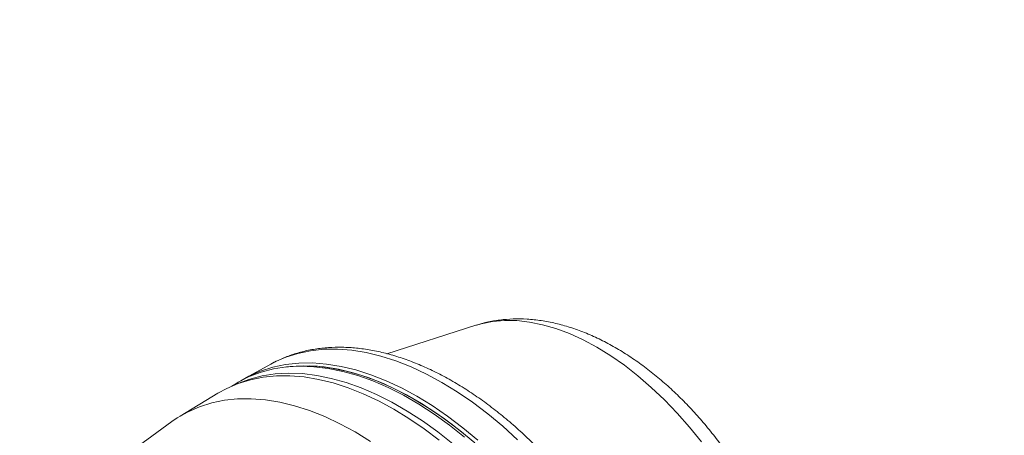
# Model space of a CAD drawing. Units: millimetres. Extents: x 5 to 589, y 5 to 415.
# Drawn here: x 452 to 512, y 127 to 152 of the extents above; entities that cross this region are included whole.
import ezdxf

# ---------------------------------------------------------------- set-up
doc = ezdxf.new("R2010")
doc.units = ezdxf.units.MM
doc.header["$LTSCALE"] = 5
doc.header["$PDSIZE"] = -1
doc.layers.add('BORDER', color=179, linetype='Continuous')
doc.styles.add('SLDTEXTSTYLE7', font='TXT', dxfattribs={"width": 0.75})
doc.styles.get("Standard").update_dxf_attribs({"font": 'arial.ttf'})
doc.dimstyles.new('SLDDIMSTYLE0', dxfattribs={"dimtxt": 3.5, "dimasz": 6, "dimexe": 0, "dimexo": 0.0625, "dimgap": 0.875, "dimtad": 1, "dimtoh": 1, "dimdec": 1, "dimrnd": 1e-09, "dimzin": 12, "dimdsep": 46, "dimtxsty": 'SLDTEXTSTYLE7', "dimsah": 1, "dimcen": 0.09, "dimadec": 0, "dimazin": 0, "dimtfac": 1, "dimtdec": 1, "dimtofl": 0, "dimtmove": 0, "dimatfit": 3, "dimfxl": 1, "dimtolj": 1, "dimtzin": 12, "dimarcsym": 0})

# ---------------------------------------------------------------- blocks, each defined once
blk = doc.blocks.new('*D14')
at = {"layer": 'BORDER', "color": 0, "lineweight": -2, "ltscale": 5}
for p, q in [((451.545, 179.252), (451.545, 160.158)), ((511.545, 179.252), (511.545, 160.158)), ((459.045, 160.158), (504.045, 160.158))]:
    blk.add_line(p, q, dxfattribs=at)
at = {"layer": 'BORDER', "color": 0, "ltscale": 5}
for points in [[(459.045, 161.408), (459.045, 158.908), (451.545, 160.158)], [(504.045, 161.408), (504.045, 158.908), (511.545, 160.158)]]:
    blk.add_solid(points, dxfattribs=at)
at = {"layer": 'Defpoints', "color": 0, "ltscale": 5}
for p in [(451.545, 179.345), (511.545, 179.345), (511.545, 160.158)]:
    blk.add_point(p, dxfattribs=at)
at = {"layer": 'BORDER', "color": 0, "ltscale": 5, "insert": (481.545, 168.199), "char_height": 5.25, "attachment_point": 2}
blk.add_mtext('\\A1;60.0mm [2.36 in.]', dxfattribs=at)

msp = doc.modelspace()

# ---------------------------------------------------------------- linework, layer by layer
at = {"color": 7, "linetype": 'Continuous', "lineweight": 0, "ltscale": 5}
for p, q in [((479.34144, 133.83903), (473.91791, 132.1063)), ((479.36994, 133.84806), (479.34144, 133.83903)), ((466.85817, 131.47513), (465.32005, 130.6305)), ((467.93282, 131.31027), (467.72481, 131.28658)), ((464.70582, 130.27592), (464.46554, 130.13027)), ((463.62639, 129.69554), (461.31889, 128.29685)), ((460.81577, 127.96159), (457.16741, 125.29871))]:
    msp.add_line(p, q, dxfattribs=at)
at = {"color": 7, "linetype": 'Continuous', "lineweight": 0, "ltscale": 5, "flags": 128}
for points in [[(493.09143, 126.71769), (492.36478, 127.62064), (491.61074, 128.4798), (490.83297, 129.29099), (490.03525, 130.05028), (489.22145, 130.75397), (488.39551, 131.39866), (487.56146, 131.9812), (486.72333, 132.49878), (485.88521, 132.94888), (485.05116, 133.32931), (484.22522, 133.63823), (483.41142, 133.87413), (482.61369, 134.03588), (481.83593, 134.12268), (481.08189, 134.13412), (480.35524, 134.07014), (479.65951, 133.93105), (479.36994, 133.84806)], [(481.87919, 126.85136), (480.97901, 127.67334), (480.06416, 128.43785), (479.13825, 129.14189), (478.20495, 129.78265), (477.26794, 130.35761), (476.33093, 130.8645), (475.39763, 131.3013), (474.47172, 131.6663), (473.55687, 131.95805), (472.65669, 132.1754), (471.77475, 132.31748), (470.91454, 132.38373), (470.07944, 132.3739), (469.27277, 132.28802), (468.49772, 132.12643), (467.75735, 131.88977), (467.05458, 131.57898), (466.85817, 131.47513)], [(465.01361, 130.45204), (465.51681, 130.73454), (466.22083, 131.04588), (466.96252, 131.28296), (467.73895, 131.44484), (468.54705, 131.53087), (469.38363, 131.54072), (470.24538, 131.47435), (471.12889, 131.33201), (472.03067, 131.11428), (472.94715, 130.82202), (473.8747, 130.45637), (474.80967, 130.01878), (475.74834, 129.511), (476.68702, 128.93501), (477.62198, 128.29311), (478.54954, 127.58782), (479.46602, 126.82195)], [(478.64674, 127.01585), (477.7268, 127.74918), (476.7977, 128.42082), (475.86307, 129.02814), (474.92661, 129.56875), (473.99199, 130.04052), (473.06289, 130.4416), (472.14295, 130.77041), (471.2358, 131.02565), (470.345, 131.20634), (469.47406, 131.31174), (468.62639, 131.34145), (467.80534, 131.29536), (467.01413, 131.17364), (466.25588, 130.97677), (465.53355, 130.70553), (464.85, 130.36098), (464.70582, 130.27592)], [(464.79393, 130.26395), (464.83744, 130.28316), (465.55905, 130.55379), (466.31654, 130.75016), (467.10691, 130.8715), (467.92708, 130.91732), (468.7738, 130.88745), (469.64376, 130.78201), (470.53354, 130.60141), (471.43964, 130.34636), (472.3585, 130.01786), (473.28651, 129.61721), (474.22003, 129.14597), (475.15539, 128.606), (476.08891, 127.99942), (477.01692, 127.32862), (477.93578, 126.59622)], [(467.93282, 131.31027), (468.02504, 131.32025), (468.8417, 131.36502), (469.68473, 131.33455), (470.55082, 131.22897), (471.43659, 131.04869), (472.33855, 130.79441), (473.25319, 130.46713), (474.17691, 130.06814), (475.10609, 129.599), (476.0371, 129.06154), (476.96628, 128.45787), (477.89, 127.79036), (478.80463, 127.06162)], [(479.27412, 126.66059), (478.36137, 127.42335), (477.4376, 128.12576), (476.50644, 128.76504), (475.57159, 129.33868), (474.63674, 129.8444), (473.70559, 130.2802), (472.78181, 130.64436), (471.86907, 130.93543), (470.97097, 131.15228), (470.09106, 131.29403), (469.23282, 131.36014), (468.39965, 131.35033), (467.93282, 131.31027)], [(477.11317, 126.81989), (476.19284, 127.51801), (475.26531, 128.15382), (474.33416, 128.72485), (473.40301, 129.2289), (472.47547, 129.664), (471.55514, 130.02848), (470.64558, 130.32091), (469.75033, 130.54016), (468.87285, 130.68539), (468.01655, 130.75602), (467.18474, 130.7518), (466.38066, 130.67272), (465.60741, 130.5191), (464.86801, 130.29154), (464.16531, 129.99091), (463.62639, 129.69554)], [(472.93199, 126.75549), (471.99747, 127.32881), (471.06294, 127.83447), (470.13209, 128.27048), (469.20856, 128.63514), (468.29598, 128.927), (467.39794, 129.14493), (466.51796, 129.28807), (465.6595, 129.35585), (464.82593, 129.34801), (464.02052, 129.26458), (463.24644, 129.10589), (462.50673, 128.87256), (461.80429, 128.5655), (461.14187, 128.18593), (460.81577, 127.96159)]]:
    msp.add_lwpolyline(points, dxfattribs=at)
at = {"color": 7, "linetype": 'Continuous', "lineweight": 0, "ltscale": 5}
for points, knots in [([(499.26059, 113.74299), (499.2576, 113.81194), (499.24021, 114.21425), (499.15132, 114.96659), (498.99272, 115.99581), (498.77405, 117.03422), (498.50347, 118.07552), (498.18112, 119.11613), (497.80935, 120.1519), (497.38997, 121.17898), (496.92501, 122.19352), (496.41648, 123.19171), (495.86649, 124.16978), (495.27719, 125.12397), (494.65082, 126.05054), (493.98962, 126.94581), (493.29586, 127.8062), (492.57182, 128.62822), (491.81974, 129.40839), (491.0419, 130.14329), (490.24057, 130.82948), (489.41809, 131.46351), (488.5769, 132.04183), (487.71965, 132.5608), (486.84957, 133.01657), (485.97056, 133.40525), (485.08733, 133.72312), (484.20524, 133.96702), (483.33022, 134.13467), (482.46851, 134.22467), (481.6259, 134.23782), (480.80873, 134.17266), (480.05809, 134.04775), (479.59244, 133.90923), (479.38108, 133.84636)], [0, 0, 0, 0, 0.00674893, 0.03937386, 0.07196051, 0.10448343, 0.13693174, 0.16930492, 0.2016093, 0.23385557, 0.26605716, 0.29822908, 0.33038736, 0.36254859, 0.39472555, 0.42693376, 0.45919026, 0.49151179, 0.52391433, 0.55641222, 0.58901687, 0.62173471, 0.65456401, 0.68749068, 0.72048281, 0.75346322, 0.78633648, 0.8189851, 0.85127886, 0.8830956, 0.91434473, 0.94498442, 0.97502706, 1, 1, 1, 1]), ([(487.95893, 94.98313), (488.08731, 95.06038), (488.43452, 95.26929), (488.95706, 95.67968), (489.52731, 96.20492), (490.05205, 96.79137), (490.53205, 97.43403), (490.96516, 98.13243), (491.34986, 98.88458), (491.68442, 99.68838), (491.96722, 100.54112), (492.19688, 101.43964), (492.37235, 102.38036), (492.4929, 103.35942), (492.55821, 104.37281), (492.56827, 105.41647), (492.52338, 106.48631), (492.42406, 107.57831), (492.27103, 108.68853), (492.06518, 109.81312), (491.80753, 110.94825), (491.49924, 112.09009), (491.14157, 113.23482), (490.73593, 114.37863), (490.28386, 115.5177), (489.78699, 116.64824), (489.2471, 117.76647), (488.66607, 118.86865), (488.04588, 119.95109), (487.38865, 121.01011), (486.69657, 122.04213), (485.97194, 123.04362), (485.21714, 124.01117), (484.43459, 124.94146), (483.62681, 125.83128), (482.79634, 126.67753), (481.94579, 127.47722), (481.07778, 128.22746), (480.195, 128.92549), (479.30016, 129.56867), (478.396, 130.15445), (477.48536, 130.68038), (476.57115, 131.14412), (475.6565, 131.5434), (474.74472, 131.87614), (473.83931, 132.14046), (472.94402, 132.3348), (472.06276, 132.45801), (471.19963, 132.50942), (470.35866, 132.48908), (469.54389, 132.39731), (468.75839, 132.23619), (468.00712, 132.00397), (467.36656, 131.74708), (466.99282, 131.54021), (466.84438, 131.45805)], [0, 0, 0, 0, 0.01069115, 0.02891237, 0.04716153, 0.06548963, 0.08393835, 0.10253609, 0.12129577, 0.1402152, 0.15927939, 0.17846474, 0.19774359, 0.21708845, 0.23647483, 0.25588276, 0.27529574, 0.2947019, 0.31409541, 0.33347309, 0.35283371, 0.37217737, 0.39150516, 0.41081877, 0.43012027, 0.44941206, 0.46869659, 0.48797652, 0.50725451, 0.52653323, 0.54581465, 0.56510135, 0.58439612, 0.60370167, 0.62302067, 0.64235567, 0.66170903, 0.68108276, 0.7004783, 0.71989628, 0.73933601, 0.75879494, 0.77826796, 0.79774469, 0.81720851, 0.83663945, 0.85601215, 0.87529697, 0.89446283, 0.91348139, 0.93233257, 0.9510094, 0.96952136, 0.98789468, 1, 1, 1, 1])]:
    msp.add_open_spline(points, degree=3, knots=knots, dxfattribs=at)

# ---------------------------------------------------------------- dimensions: what is measured, and where the dimension line sits
at = {"layer": 'BORDER', "color": 7, "ltscale": 5}
dim = msp.add_linear_dim(base=(511.54483, 160.15764), p1=(451.54483, 179.34528), p2=(511.54483, 179.34528), dimstyle='SLDDIMSTYLE0', override={"dimscale": 1.5, "dimasz": 5, "dimdec": 1, "dimzin": 0, "dimpost": 'mm', "dimtxsty": 'Standard'}, dxfattribs=at)
dim.commit()
dim.dimension.update_dxf_attribs({"geometry": '*D14', "text_midpoint": (481.54483, 160.15764), "dimtype": 160})

doc.saveas('drawing.dxf')
